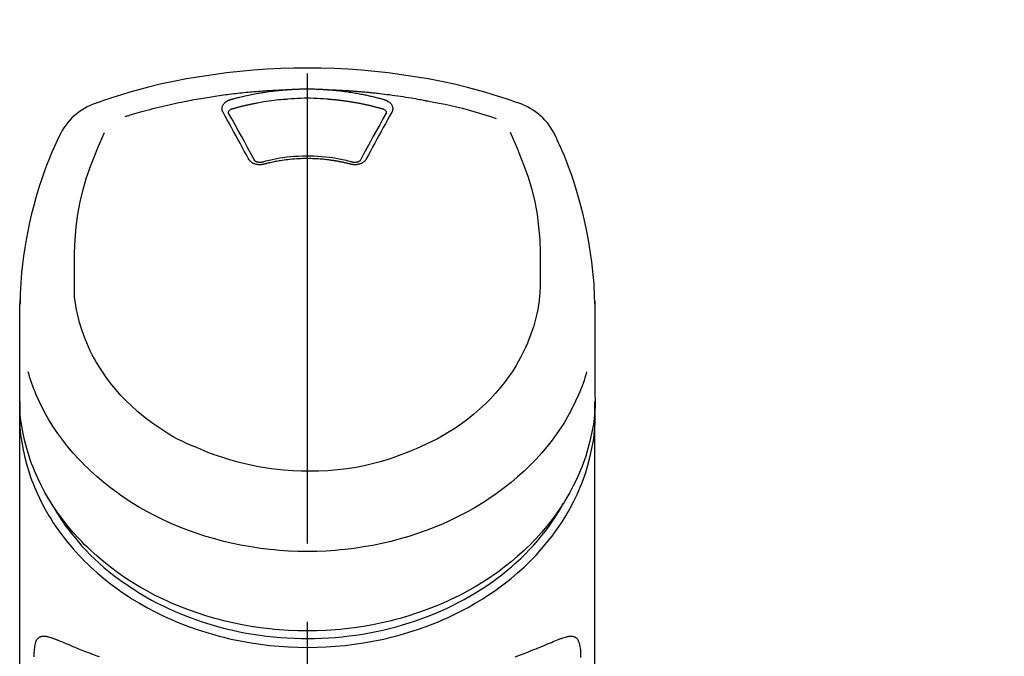
# Model space of a CAD drawing. Extents: x 0 to 26473, y -22053 to -13183.
# Drawn here: x 3203 to 3282, y -18812 to -18762 of the extents above; entities that cross this region are included whole.
import ezdxf

# ---------------------------------------------------------------- set-up
doc = ezdxf.new("R2010")
doc.units = 0
doc.header["$LTSCALE"] = 50
doc.header["$MEASUREMENT"] = 0
doc.linetypes.add('CENTER2', pattern=[1.125, 0.75, -0.125, 0.125, -0.125])
doc.layers.add('150-機器', color=8, linetype='CONTINUOUS')
doc.layers.add('161-番号', color=110, linetype='CONTINUOUS')
doc.styles.add('KH001', font='txt')
doc.dimstyles.new('KH1XX030', dxfattribs={"dimscale": 30, "dimtxt": 2, "dimasz": 0.6, "dimexe": 0.3, "dimexo": 1.2, "dimgap": 0.5, "dimtad": 3, "dimdec": 1, "dimdsep": 46, "dimlunit": 4, "dimtxsty": 'KH001', "dimblk": 'DOT', "dimcen": 1, "dimdle": 1, "dimclrd": 256, "dimclre": 256, "dimclrt": 256, "dimadec": 0, "dimazin": 0, "dimtfac": 1, "dimtdec": 1, "dimtix": 1, "dimtmove": 2, "dimatfit": 3, "dimldrblk": 'DOT', "dimfxl": 1, "dimfrac": 2, "dimtolj": 1, "dimtzin": 0, "dimarcsym": 0})

# ---------------------------------------------------------------- blocks, each defined once
blk = doc.blocks.new('F402_S')
at = {"layer": '150-機器', "color": 161, "linetype": 'CENTER2'}
blk.add_line((0, -72.081), (0, 259.906), dxfattribs=at)
at = {"layer": '150-機器', "color": 13, "linetype": 'Continuous'}
for points in [[(16.86, 244.316), (16.523, 244.431), (16.186, 244.545), (15.849, 244.658), (15.511, 244.769), (14.833, 244.983), (14.152, 245.187), (13.468, 245.38), (12.781, 245.562), (11.738, 245.815), (10.689, 246.041), (9.634, 246.242), (8.575, 246.423), (7.511, 246.584), (6.445, 246.724), (5.376, 246.843), (4.305, 246.941), (3.23, 247.017), (2.154, 247.071), (1.077, 247.103), (0, 247.114), (-1.077, 247.103), (-2.154, 247.071), (-3.23, 247.017), (-4.305, 246.941), (-5.376, 246.843), (-6.445, 246.724), (-7.511, 246.584), (-8.575, 246.423), (-9.634, 246.242), (-10.689, 246.04), (-11.738, 245.815), (-12.781, 245.562), (-13.468, 245.38), (-14.152, 245.187), (-14.833, 244.983), (-15.511, 244.769), (-15.849, 244.658), (-16.186, 244.545), (-16.523, 244.431), (-16.86, 244.316)], [(-14.531, 243.255), (-14.489, 243.268), (-14.447, 243.281), (-14.405, 243.294), (-14.363, 243.306), (-14.257, 243.338), (-14.151, 243.37), (-14.045, 243.402), (-13.939, 243.434), (-13.757, 243.487), (-13.575, 243.539), (-13.393, 243.59), (-13.211, 243.641), (-12.99, 243.701), (-12.769, 243.761), (-12.547, 243.819), (-12.325, 243.876), (-12.092, 243.935), (-11.859, 243.993), (-11.625, 244.05), (-11.391, 244.105), (-11.162, 244.158), (-10.933, 244.21), (-10.704, 244.261), (-10.475, 244.31), (-10.262, 244.356), (-10.049, 244.4), (-9.836, 244.443), (-9.623, 244.485), (-9.432, 244.522), (-9.241, 244.558), (-9.05, 244.594), (-8.859, 244.628), (-8.685, 244.659), (-8.511, 244.69), (-8.337, 244.719), (-8.163, 244.748), (-8, 244.775), (-7.838, 244.801), (-7.675, 244.827), (-7.512, 244.852), (-7.349, 244.876), (-7.186, 244.9), (-7.023, 244.924), (-6.86, 244.946), (-6.696, 244.969), (-6.533, 244.991), (-6.369, 245.012), (-6.206, 245.033), (-6.042, 245.053), (-5.878, 245.072), (-5.715, 245.092), (-5.551, 245.11), (-5.387, 245.128), (-5.223, 245.146), (-5.059, 245.163), (-4.895, 245.179), (-4.73, 245.195), (-4.566, 245.21), (-4.402, 245.225), (-4.237, 245.239), (-4.073, 245.253), (-3.909, 245.266), (-3.744, 245.279), (-3.579, 245.291), (-3.415, 245.302), (-3.25, 245.313), (-3.085, 245.323), (-2.921, 245.333), (-2.756, 245.343), (-2.591, 245.352), (-2.426, 245.361), (-2.262, 245.368), (-2.152, 245.372), (-2.042, 245.376), (-1.932, 245.38), (-1.822, 245.384), (-1.767, 245.386), (-1.712, 245.388), (-1.657, 245.39), (-1.602, 245.392)], [(-6.135, 244.596), (-6.12, 244.6), (-6.106, 244.604), (-6.092, 244.608), (-6.078, 244.612), (-6.044, 244.622), (-6.01, 244.632), (-5.976, 244.641), (-5.941, 244.651), (-5.881, 244.668), (-5.821, 244.684), (-5.761, 244.7), (-5.701, 244.716), (-5.623, 244.736), (-5.545, 244.757), (-5.467, 244.776), (-5.389, 244.796), (-5.28, 244.823), (-5.172, 244.849), (-5.063, 244.875), (-4.955, 244.9), (-4.829, 244.928), (-4.703, 244.956), (-4.577, 244.982), (-4.45, 245.008), (-4.325, 245.033), (-4.199, 245.057), (-4.073, 245.08), (-3.947, 245.103), (-3.84, 245.121), (-3.733, 245.139), (-3.626, 245.157), (-3.519, 245.174), (-3.424, 245.189), (-3.329, 245.203), (-3.233, 245.217), (-3.138, 245.231), (-3.043, 245.244), (-2.947, 245.257), (-2.851, 245.269), (-2.756, 245.281), (-2.66, 245.293), (-2.564, 245.304), (-2.468, 245.314), (-2.372, 245.325), (-2.276, 245.335), (-2.18, 245.345), (-2.084, 245.354), (-1.987, 245.362), (-1.923, 245.367), (-1.859, 245.372), (-1.795, 245.377), (-1.73, 245.382), (-1.698, 245.384), (-1.666, 245.387), (-1.634, 245.389), (-1.602, 245.392)], [(-1.602, 245.392), (-1.585, 245.393), (-1.569, 245.394), (-1.552, 245.395), (-1.535, 245.396), (-1.502, 245.399), (-1.469, 245.401), (-1.436, 245.404), (-1.403, 245.406), (-1.353, 245.409), (-1.303, 245.412), (-1.253, 245.415), (-1.203, 245.418), (-1.153, 245.421), (-1.103, 245.423), (-1.053, 245.426), (-1.003, 245.428), (-0.953, 245.431), (-0.903, 245.433), (-0.853, 245.435), (-0.803, 245.437), (-0.753, 245.438), (-0.703, 245.44), (-0.653, 245.442), (-0.603, 245.443), (-0.552, 245.444), (-0.502, 245.446), (-0.452, 245.447), (-0.402, 245.448), (-0.352, 245.449), (-0.301, 245.449), (-0.251, 245.45), (-0.201, 245.451), (-0.134, 245.451), (-0.067, 245.452), (0, 245.452), (0.067, 245.452), (0.151, 245.452), (0.235, 245.451), (0.318, 245.45), (0.402, 245.449), (0.502, 245.447), (0.603, 245.444), (0.703, 245.441), (0.803, 245.437), (0.903, 245.434), (1.003, 245.43), (1.103, 245.425), (1.203, 245.419), (1.27, 245.415), (1.336, 245.41), (1.403, 245.406), (1.469, 245.401), (1.502, 245.399), (1.536, 245.396), (1.569, 245.394), (1.602, 245.392)], [(1.602, 245.392), (1.617, 245.391), (1.632, 245.389), (1.647, 245.388), (1.662, 245.387), (1.698, 245.385), (1.734, 245.382), (1.77, 245.379), (1.806, 245.377), (1.869, 245.372), (1.932, 245.366), (1.995, 245.361), (2.058, 245.355), (2.139, 245.348), (2.22, 245.34), (2.302, 245.332), (2.383, 245.324), (2.495, 245.312), (2.607, 245.299), (2.719, 245.286), (2.83, 245.273), (2.959, 245.256), (3.088, 245.239), (3.216, 245.221), (3.344, 245.202), (3.471, 245.183), (3.598, 245.162), (3.725, 245.141), (3.851, 245.119), (3.958, 245.101), (4.064, 245.081), (4.17, 245.061), (4.277, 245.041), (4.371, 245.023), (4.465, 245.004), (4.559, 244.985), (4.653, 244.965), (4.746, 244.945), (4.84, 244.925), (4.933, 244.904), (5.027, 244.883), (5.12, 244.861), (5.213, 244.839), (5.306, 244.816), (5.398, 244.794), (5.491, 244.771), (5.584, 244.747), (5.676, 244.724), (5.768, 244.699), (5.829, 244.682), (5.89, 244.665), (5.951, 244.648), (6.012, 244.631), (6.043, 244.622), (6.074, 244.613), (6.104, 244.605), (6.135, 244.596)], [(1.602, 245.392), (1.63, 245.391), (1.658, 245.39), (1.686, 245.389), (1.714, 245.388), (1.77, 245.386), (1.826, 245.384), (1.882, 245.382), (1.938, 245.38), (2.022, 245.377), (2.106, 245.374), (2.19, 245.37), (2.274, 245.366), (2.357, 245.362), (2.441, 245.358), (2.525, 245.354), (2.609, 245.35), (2.693, 245.345), (2.777, 245.341), (2.861, 245.336), (2.945, 245.331), (3.029, 245.326), (3.112, 245.321), (3.196, 245.316), (3.28, 245.31), (3.364, 245.305), (3.448, 245.299), (3.531, 245.293), (3.615, 245.287), (3.699, 245.281), (3.783, 245.275), (3.866, 245.268), (3.95, 245.262), (4.034, 245.255), (4.118, 245.248), (4.201, 245.241), (4.285, 245.234), (4.369, 245.227), (4.452, 245.219), (4.536, 245.212), (4.62, 245.204), (4.703, 245.196), (4.787, 245.188), (4.87, 245.18), (4.954, 245.172), (5.037, 245.163), (5.121, 245.155), (5.204, 245.146), (5.288, 245.137), (5.407, 245.125), (5.526, 245.112), (5.646, 245.099), (5.765, 245.085), (5.959, 245.063), (6.154, 245.04), (6.348, 245.016), (6.543, 244.991), (6.764, 244.962), (6.986, 244.931), (7.208, 244.899), (7.429, 244.866), (7.642, 244.833), (7.855, 244.799), (8.067, 244.764), (8.28, 244.729), (8.445, 244.701), (8.61, 244.673), (8.775, 244.644), (8.94, 244.614), (9.05, 244.593), (9.159, 244.572), (9.269, 244.551), (9.379, 244.53), (9.433, 244.519), (9.488, 244.509), (9.543, 244.498), (9.598, 244.488)], [(-6.729, 243.581), (-6.732, 243.586), (-6.735, 243.592), (-6.738, 243.598), (-6.741, 243.604), (-6.747, 243.615), (-6.753, 243.627), (-6.759, 243.638), (-6.764, 243.65), (-6.772, 243.668), (-6.778, 243.686), (-6.783, 243.705), (-6.787, 243.723), (-6.792, 243.742), (-6.795, 243.761), (-6.799, 243.78), (-6.801, 243.799), (-6.804, 243.824), (-6.806, 243.85), (-6.807, 243.875), (-6.806, 243.901), (-6.805, 243.934), (-6.801, 243.966), (-6.796, 243.998), (-6.788, 244.03), (-6.777, 244.069), (-6.762, 244.107), (-6.745, 244.144), (-6.726, 244.179), (-6.703, 244.216), (-6.678, 244.251), (-6.651, 244.284), (-6.621, 244.316), (-6.594, 244.343), (-6.566, 244.368), (-6.537, 244.392), (-6.506, 244.415), (-6.481, 244.433), (-6.455, 244.451), (-6.428, 244.467), (-6.401, 244.483), (-6.38, 244.495), (-6.359, 244.507), (-6.338, 244.518), (-6.317, 244.528), (-6.295, 244.539), (-6.273, 244.549), (-6.251, 244.558), (-6.228, 244.567), (-6.213, 244.572), (-6.197, 244.577), (-6.181, 244.582), (-6.166, 244.587), (-6.158, 244.589), (-6.15, 244.591), (-6.142, 244.594), (-6.135, 244.596)], [(-5.95, 243.879), (-5.934, 243.883), (-5.917, 243.888), (-5.901, 243.893), (-5.885, 243.897), (-5.852, 243.906), (-5.82, 243.916), (-5.788, 243.925), (-5.755, 243.934), (-5.706, 243.947), (-5.658, 243.961), (-5.609, 243.974), (-5.56, 243.987), (-5.511, 244), (-5.462, 244.012), (-5.413, 244.025), (-5.364, 244.038), (-5.315, 244.05), (-5.266, 244.062), (-5.216, 244.075), (-5.167, 244.087), (-5.118, 244.099), (-5.069, 244.11), (-5.02, 244.122), (-4.97, 244.134), (-4.921, 244.145), (-4.872, 244.157), (-4.823, 244.168), (-4.773, 244.179), (-4.724, 244.19), (-4.674, 244.201), (-4.625, 244.212), (-4.575, 244.223), (-4.526, 244.233), (-4.476, 244.243), (-4.427, 244.254), (-4.377, 244.264), (-4.328, 244.274), (-4.278, 244.284), (-4.229, 244.294), (-4.179, 244.304), (-4.129, 244.313), (-4.08, 244.323), (-4.03, 244.332), (-3.98, 244.341), (-3.855, 244.365), (-3.73, 244.387), (-3.605, 244.41), (-3.48, 244.432), (-3.279, 244.465), (-3.077, 244.497), (-2.876, 244.526), (-2.673, 244.552), (-2.487, 244.573), (-2.3, 244.592), (-2.114, 244.609), (-1.927, 244.624), (-1.834, 244.631), (-1.741, 244.637), (-1.648, 244.644), (-1.555, 244.65), (-1.554, 244.65), (-1.553, 244.65), (-1.552, 244.65), (-1.551, 244.65)], [(-1.553, 244.65), (-1.296, 244.672), (-1.038, 244.692), (-0.78, 244.71), (-0.521, 244.723), (-0.261, 244.731), (0, 244.734), (0.261, 244.731), (0.522, 244.723), (0.78, 244.71), (1.038, 244.692), (1.296, 244.672), (1.554, 244.65)], [(1.554, 244.65), (1.571, 244.649), (1.589, 244.648), (1.607, 244.646), (1.625, 244.645), (1.66, 244.642), (1.696, 244.64), (1.732, 244.637), (1.767, 244.635), (1.821, 244.63), (1.874, 244.626), (1.928, 244.621), (1.981, 244.616), (2.034, 244.611), (2.087, 244.606), (2.141, 244.601), (2.194, 244.596), (2.247, 244.59), (2.301, 244.585), (2.354, 244.579), (2.407, 244.573), (2.46, 244.567), (2.513, 244.561), (2.566, 244.555), (2.62, 244.549), (2.673, 244.542), (2.726, 244.536), (2.779, 244.529), (2.832, 244.522), (2.885, 244.515), (2.938, 244.508), (2.991, 244.501), (3.044, 244.494), (3.096, 244.486), (3.149, 244.479), (3.202, 244.471), (3.255, 244.463), (3.308, 244.455), (3.36, 244.447), (3.413, 244.439), (3.466, 244.43), (3.518, 244.422), (3.571, 244.413), (3.624, 244.404), (3.676, 244.396), (3.729, 244.386), (3.781, 244.377), (3.834, 244.368), (3.886, 244.359), (3.938, 244.349), (3.991, 244.339), (4.043, 244.33), (4.095, 244.32), (4.148, 244.31), (4.2, 244.3), (4.252, 244.289), (4.304, 244.279), (4.356, 244.268), (4.408, 244.258), (4.46, 244.247), (4.512, 244.236), (4.564, 244.225), (4.616, 244.214), (4.668, 244.202), (4.72, 244.191), (4.772, 244.179), (4.823, 244.168), (4.875, 244.156), (4.927, 244.144), (4.978, 244.132), (5.03, 244.12), (5.081, 244.108), (5.133, 244.095), (5.184, 244.083), (5.236, 244.07), (5.287, 244.057), (5.338, 244.044), (5.39, 244.031), (5.441, 244.018), (5.492, 244.005), (5.543, 243.991), (5.594, 243.978), (5.645, 243.964), (5.696, 243.95), (5.747, 243.936), (5.781, 243.927), (5.815, 243.917), (5.848, 243.908), (5.882, 243.898), (5.899, 243.893), (5.916, 243.888), (5.933, 243.884), (5.95, 243.879)], [(6.135, 244.596), (6.14, 244.595), (6.145, 244.593), (6.15, 244.592), (6.155, 244.59), (6.166, 244.587), (6.176, 244.584), (6.186, 244.581), (6.197, 244.577), (6.212, 244.572), (6.227, 244.566), (6.242, 244.56), (6.257, 244.554), (6.275, 244.547), (6.292, 244.539), (6.309, 244.532), (6.326, 244.524), (6.345, 244.514), (6.364, 244.504), (6.383, 244.494), (6.401, 244.483), (6.428, 244.467), (6.455, 244.451), (6.481, 244.433), (6.506, 244.415), (6.537, 244.392), (6.566, 244.368), (6.594, 244.343), (6.621, 244.316), (6.651, 244.284), (6.678, 244.251), (6.703, 244.216), (6.726, 244.18), (6.745, 244.144), (6.762, 244.107), (6.777, 244.069), (6.788, 244.03), (6.796, 243.998), (6.801, 243.966), (6.805, 243.934), (6.807, 243.901), (6.807, 243.875), (6.806, 243.85), (6.804, 243.824), (6.801, 243.799), (6.799, 243.78), (6.795, 243.761), (6.792, 243.742), (6.787, 243.723), (6.783, 243.705), (6.778, 243.686), (6.772, 243.668), (6.765, 243.65), (6.759, 243.638), (6.753, 243.627), (6.747, 243.615), (6.741, 243.604), (6.738, 243.598), (6.735, 243.592), (6.732, 243.586), (6.729, 243.581)], [(9.598, 244.488), (10.061, 244.402), (10.524, 244.314), (10.987, 244.223), (11.448, 244.125), (11.907, 244.02), (12.365, 243.907), (12.82, 243.787), (13.273, 243.658), (13.721, 243.523), (14.168, 243.382), (14.613, 243.238), (15.058, 243.091)], [(-4.695, 239.863), (-4.864, 240.178), (-5.034, 240.493), (-5.204, 240.808), (-5.374, 241.123), (-5.543, 241.433), (-5.712, 241.743), (-5.882, 242.053), (-6.053, 242.362), (-6.221, 242.667), (-6.39, 242.972), (-6.56, 243.276), (-6.729, 243.581)], [(-6.284, 243.538), (-6.284, 243.539), (-6.284, 243.54), (-6.284, 243.541), (-6.284, 243.542), (-6.284, 243.553), (-6.284, 243.564), (-6.284, 243.575), (-6.284, 243.587), (-6.281, 243.611), (-6.275, 243.635), (-6.267, 243.658), (-6.256, 243.681), (-6.233, 243.717), (-6.204, 243.75), (-6.172, 243.779), (-6.136, 243.804), (-6.107, 243.821), (-6.077, 243.836), (-6.046, 243.849), (-6.014, 243.86), (-5.998, 243.865), (-5.982, 243.87), (-5.966, 243.875), (-5.95, 243.879)], [(-6.278, 243.505), (-6.28, 243.514), (-6.281, 243.523), (-6.283, 243.531), (-6.284, 243.54)], [(-4.228, 239.761), (-4.484, 240.239), (-4.741, 240.717), (-4.998, 241.194), (-5.257, 241.67), (-5.512, 242.133), (-5.768, 242.594), (-6.025, 243.056), (-6.283, 243.516)], [(6.283, 243.516), (6.025, 243.056), (5.768, 242.594), (5.512, 242.133), (5.257, 241.67), (4.998, 241.194), (4.741, 240.717), (4.484, 240.239), (4.228, 239.761)], [(6.729, 243.581), (6.56, 243.276), (6.39, 242.972), (6.221, 242.667), (6.053, 242.362), (5.882, 242.053), (5.712, 241.743), (5.543, 241.433), (5.374, 241.123), (5.204, 240.808), (5.034, 240.493), (4.864, 240.178), (4.695, 239.863)], [(5.95, 243.879), (5.966, 243.875), (5.982, 243.87), (5.998, 243.865), (6.014, 243.86), (6.046, 243.849), (6.077, 243.836), (6.107, 243.821), (6.136, 243.804), (6.172, 243.779), (6.204, 243.75), (6.233, 243.717), (6.256, 243.681), (6.266, 243.658), (6.275, 243.635), (6.281, 243.611), (6.284, 243.587), (6.284, 243.575), (6.284, 243.564), (6.284, 243.553), (6.284, 243.542), (6.284, 243.541), (6.284, 243.54), (6.284, 243.539), (6.284, 243.538)], [(6.284, 243.54), (6.283, 243.531), (6.281, 243.522), (6.28, 243.514), (6.278, 243.505)], [(-18.571, 230.205), (-18.578, 230.754), (-18.582, 231.304), (-18.581, 231.854), (-18.573, 232.404), (-18.532, 233.42), (-18.45, 234.434), (-18.322, 235.442), (-18.139, 236.441), (-17.899, 237.419), (-17.609, 238.383), (-17.276, 239.336), (-16.91, 240.276), (-16.734, 240.703), (-16.554, 241.129), (-16.371, 241.553), (-16.187, 241.977)], [(16.179, 241.997), (16.364, 241.571), (16.547, 241.146), (16.729, 240.718), (16.906, 240.289), (17.273, 239.348), (17.606, 238.394), (17.898, 237.428), (18.138, 236.448), (18.321, 235.448), (18.45, 234.438), (18.532, 233.422), (18.573, 232.404), (18.581, 231.854), (18.582, 231.304), (18.578, 230.754), (18.571, 230.205)], [(-19.735, 241.808), (-19.847, 241.572), (-19.958, 241.336), (-20.068, 241.099), (-20.177, 240.861), (-20.381, 240.398), (-20.578, 239.931), (-20.766, 239.461), (-20.946, 238.987), (-21.194, 238.287), (-21.422, 237.58), (-21.634, 236.867), (-21.83, 236.15), (-22.001, 235.47), (-22.158, 234.788), (-22.303, 234.103), (-22.434, 233.415), (-22.546, 232.766), (-22.646, 232.115), (-22.731, 231.462), (-22.8, 230.808), (-22.836, 230.38), (-22.865, 229.952), (-22.888, 229.523), (-22.905, 229.095), (-22.912, 228.887), (-22.918, 228.68), (-22.923, 228.472), (-22.927, 228.265)], [(22.928, 228.266), (22.924, 228.417), (22.92, 228.568), (22.916, 228.719), (22.912, 228.87), (22.9, 229.19), (22.885, 229.511), (22.867, 229.831), (22.845, 230.152), (22.803, 230.652), (22.751, 231.152), (22.69, 231.651), (22.622, 232.149), (22.54, 232.699), (22.449, 233.248), (22.35, 233.796), (22.242, 234.342), (22.112, 234.939), (21.973, 235.533), (21.822, 236.125), (21.663, 236.715), (21.478, 237.354), (21.281, 237.989), (21.07, 238.619), (20.843, 239.244), (20.678, 239.673), (20.505, 240.098), (20.326, 240.521), (20.139, 240.941), (20.04, 241.158), (19.939, 241.375), (19.837, 241.592), (19.735, 241.808)], [(-3.464, 239.44), (-3.471, 239.438), (-3.479, 239.437), (-3.486, 239.435), (-3.493, 239.433), (-3.508, 239.43), (-3.523, 239.426), (-3.537, 239.422), (-3.552, 239.419), (-3.582, 239.413), (-3.613, 239.409), (-3.643, 239.405), (-3.674, 239.402), (-3.713, 239.399), (-3.752, 239.396), (-3.791, 239.395), (-3.83, 239.396), (-3.877, 239.398), (-3.923, 239.402), (-3.97, 239.407), (-4.016, 239.415), (-4.061, 239.423), (-4.106, 239.434), (-4.15, 239.446), (-4.194, 239.46), (-4.236, 239.475), (-4.277, 239.492), (-4.317, 239.511), (-4.356, 239.532), (-4.393, 239.553), (-4.429, 239.575), (-4.464, 239.599), (-4.497, 239.625), (-4.523, 239.647), (-4.547, 239.67), (-4.571, 239.694), (-4.594, 239.718), (-4.611, 239.738), (-4.628, 239.757), (-4.643, 239.778), (-4.658, 239.799), (-4.664, 239.81), (-4.67, 239.82), (-4.676, 239.831), (-4.683, 239.842), (-4.686, 239.847), (-4.689, 239.853), (-4.692, 239.858), (-4.695, 239.863)], [(-3.579, 239.608), (-3.589, 239.605), (-3.598, 239.603), (-3.608, 239.6), (-3.617, 239.598), (-3.636, 239.594), (-3.654, 239.59), (-3.673, 239.587), (-3.692, 239.584), (-3.721, 239.581), (-3.749, 239.579), (-3.778, 239.579), (-3.807, 239.58), (-3.834, 239.581), (-3.861, 239.583), (-3.889, 239.587), (-3.916, 239.591), (-3.949, 239.597), (-3.982, 239.604), (-4.014, 239.614), (-4.046, 239.624), (-4.081, 239.639), (-4.114, 239.655), (-4.145, 239.675), (-4.175, 239.697), (-4.191, 239.711), (-4.205, 239.727), (-4.219, 239.743), (-4.23, 239.761), (-4.235, 239.769), (-4.24, 239.778), (-4.244, 239.786), (-4.248, 239.795)], [(3.621, 239.597), (3.569, 239.611), (3.516, 239.625), (3.464, 239.639), (3.411, 239.653), (3.26, 239.692), (3.108, 239.73), (2.955, 239.766), (2.802, 239.8), (2.547, 239.852), (2.29, 239.899), (2.032, 239.94), (1.773, 239.976), (1.465, 240.011), (1.155, 240.04), (0.845, 240.062), (0.535, 240.076), (0.224, 240.084), (-0.088, 240.086), (-0.399, 240.08), (-0.71, 240.069), (-1.02, 240.05), (-1.33, 240.025), (-1.639, 239.993), (-1.947, 239.953), (-2.191, 239.916), (-2.433, 239.874), (-2.675, 239.827), (-2.916, 239.775), (-3.054, 239.742), (-3.192, 239.709), (-3.33, 239.674), (-3.467, 239.638), (-3.506, 239.628), (-3.544, 239.617), (-3.583, 239.607), (-3.621, 239.597)], [(3.464, 239.44), (3.45, 239.444), (3.436, 239.447), (3.422, 239.451), (3.408, 239.455), (3.38, 239.462), (3.352, 239.469), (3.324, 239.476), (3.296, 239.484), (3.254, 239.494), (3.212, 239.504), (3.17, 239.514), (3.128, 239.524), (3.085, 239.534), (3.043, 239.544), (3.001, 239.554), (2.958, 239.563), (2.916, 239.573), (2.874, 239.582), (2.831, 239.591), (2.788, 239.6), (2.746, 239.609), (2.703, 239.617), (2.661, 239.626), (2.618, 239.634), (2.575, 239.642), (2.532, 239.651), (2.489, 239.659), (2.446, 239.666), (2.404, 239.674), (2.361, 239.682), (2.318, 239.689), (2.275, 239.696), (2.231, 239.704), (2.188, 239.711), (2.145, 239.717), (2.102, 239.724), (2.059, 239.731), (2.016, 239.737), (1.972, 239.744), (1.929, 239.75), (1.876, 239.757), (1.823, 239.765), (1.77, 239.772), (1.716, 239.779), (1.629, 239.79), (1.542, 239.8), (1.455, 239.81), (1.368, 239.82), (1.25, 239.832), (1.133, 239.842), (1.015, 239.852), (0.897, 239.86), (0.775, 239.867), (0.653, 239.873), (0.531, 239.878), (0.408, 239.882), (0.262, 239.886), (0.115, 239.888), (-0.032, 239.889), (-0.179, 239.889), (-0.355, 239.887), (-0.53, 239.883), (-0.706, 239.877), (-0.881, 239.867), (-1.053, 239.854), (-1.224, 239.839), (-1.395, 239.821), (-1.565, 239.801), (-1.71, 239.782), (-1.855, 239.763), (-2, 239.742), (-2.144, 239.72), (-2.249, 239.703), (-2.354, 239.685), (-2.459, 239.667), (-2.563, 239.647), (-2.666, 239.627), (-2.769, 239.606), (-2.872, 239.583), (-2.975, 239.561), (-3.045, 239.545), (-3.115, 239.528), (-3.186, 239.512), (-3.256, 239.494), (-3.293, 239.484), (-3.331, 239.475), (-3.369, 239.465), (-3.406, 239.455), (-3.421, 239.451), (-3.435, 239.448), (-3.45, 239.444), (-3.464, 239.44)], [(4.695, 239.863), (4.692, 239.858), (4.689, 239.853), (4.686, 239.847), (4.683, 239.842), (4.676, 239.831), (4.67, 239.82), (4.664, 239.81), (4.658, 239.799), (4.643, 239.778), (4.628, 239.757), (4.611, 239.738), (4.594, 239.718), (4.571, 239.694), (4.547, 239.67), (4.523, 239.647), (4.497, 239.625), (4.464, 239.599), (4.429, 239.575), (4.393, 239.553), (4.356, 239.532), (4.317, 239.511), (4.277, 239.492), (4.236, 239.475), (4.194, 239.46), (4.15, 239.446), (4.106, 239.434), (4.061, 239.423), (4.016, 239.415), (3.97, 239.407), (3.923, 239.402), (3.877, 239.398), (3.83, 239.396), (3.791, 239.395), (3.752, 239.397), (3.713, 239.399), (3.674, 239.402), (3.643, 239.405), (3.613, 239.409), (3.582, 239.413), (3.552, 239.419), (3.537, 239.422), (3.523, 239.426), (3.508, 239.43), (3.493, 239.433), (3.486, 239.435), (3.479, 239.437), (3.471, 239.438), (3.464, 239.44)], [(4.248, 239.795), (4.244, 239.786), (4.24, 239.778), (4.235, 239.769), (4.23, 239.761), (4.219, 239.743), (4.205, 239.727), (4.191, 239.711), (4.175, 239.697), (4.145, 239.675), (4.114, 239.655), (4.081, 239.638), (4.046, 239.624), (4.014, 239.613), (3.982, 239.604), (3.949, 239.597), (3.916, 239.591), (3.889, 239.587), (3.861, 239.583), (3.834, 239.581), (3.807, 239.579), (3.778, 239.579), (3.749, 239.579), (3.721, 239.581), (3.692, 239.584), (3.673, 239.587), (3.654, 239.59), (3.636, 239.594), (3.617, 239.598), (3.608, 239.6), (3.598, 239.603), (3.589, 239.605), (3.579, 239.608)], [(-8.904, 216.854), (-9.272, 217.008), (-9.638, 217.165), (-10.001, 217.329), (-10.358, 217.505), (-10.703, 217.692), (-11.042, 217.891), (-11.376, 218.1), (-11.705, 218.316), (-12.33, 218.751), (-12.937, 219.21), (-13.524, 219.693), (-14.09, 220.202), (-14.359, 220.461), (-14.621, 220.726), (-14.877, 220.998), (-15.127, 221.276), (-15.591, 221.829), (-16.028, 222.403), (-16.437, 222.997), (-16.818, 223.611), (-16.994, 223.92), (-17.161, 224.232), (-17.321, 224.55), (-17.472, 224.871), (-17.74, 225.509), (-17.975, 226.158), (-18.177, 226.819), (-18.348, 227.49), (-18.422, 227.827), (-18.486, 228.165), (-18.537, 228.506), (-18.571, 228.847), (-18.588, 229.185), (-18.59, 229.524), (-18.583, 229.864), (-18.571, 230.205)], [(18.571, 230.205), (18.572, 230.098), (18.572, 229.991), (18.572, 229.884), (18.571, 229.777), (18.566, 229.562), (18.557, 229.348), (18.544, 229.134), (18.527, 228.92), (18.489, 228.563), (18.439, 228.207), (18.378, 227.853), (18.306, 227.502), (18.231, 227.184), (18.147, 226.869), (18.055, 226.556), (17.955, 226.245), (17.829, 225.882), (17.694, 225.523), (17.55, 225.168), (17.396, 224.816), (17.224, 224.445), (17.042, 224.08), (16.849, 223.72), (16.645, 223.366), (16.357, 222.908), (16.051, 222.462), (15.728, 222.028), (15.39, 221.605), (15.008, 221.16), (14.61, 220.73), (14.198, 220.315), (13.77, 219.914), (13.292, 219.498), (12.798, 219.101), (12.291, 218.723), (11.768, 218.364), (11.31, 218.073), (10.843, 217.797), (10.368, 217.535), (9.885, 217.288), (9.488, 217.097), (9.087, 216.915), (8.683, 216.74), (8.276, 216.571), (7.822, 216.389), (7.365, 216.214), (6.905, 216.047), (6.441, 215.891), (5.812, 215.698), (5.177, 215.526), (4.537, 215.375), (3.891, 215.248), (3.143, 215.13), (2.391, 215.042), (1.637, 214.982), (0.879, 214.947), (0.191, 214.936), (-0.497, 214.944), (-1.185, 214.973), (-1.871, 215.024), (-2.383, 215.076), (-2.893, 215.139), (-3.402, 215.216), (-3.908, 215.305), (-4.261, 215.376), (-4.613, 215.452), (-4.963, 215.534), (-5.312, 215.62), (-5.509, 215.671), (-5.705, 215.723), (-5.9, 215.777), (-6.096, 215.832), (-6.258, 215.879), (-6.419, 215.927), (-6.58, 215.975), (-6.741, 216.026), (-6.913, 216.081), (-7.085, 216.138), (-7.256, 216.197), (-7.427, 216.257), (-7.616, 216.324), (-7.804, 216.392), (-7.99, 216.464), (-8.176, 216.538), (-8.298, 216.59), (-8.419, 216.643), (-8.54, 216.696), (-8.661, 216.749), (-8.722, 216.775), (-8.782, 216.802), (-8.843, 216.828), (-8.904, 216.854)], [(-22.939, 227.366), (-22.939, 227.416), (-22.939, 227.465), (-22.938, 227.514), (-22.938, 227.563), (-22.938, 227.661), (-22.938, 227.76), (-22.937, 227.858), (-22.936, 227.956), (-22.934, 228.062), (-22.931, 228.167), (-22.928, 228.272), (-22.925, 228.378), (-22.923, 228.434), (-22.92, 228.49), (-22.918, 228.546), (-22.916, 228.603), (-22.916, 228.61), (-22.916, 228.617), (-22.915, 228.624), (-22.915, 228.632)], [(22.918, 228.574), (22.918, 228.557), (22.919, 228.541), (22.919, 228.525), (22.92, 228.508), (22.924, 228.408), (22.927, 228.307), (22.93, 228.207), (22.933, 228.106), (22.934, 228.006), (22.935, 227.905), (22.936, 227.804), (22.936, 227.703), (22.937, 227.619), (22.937, 227.535), (22.938, 227.451), (22.939, 227.366)], [(-22.939, 221.029), (-22.939, 221.557), (-22.939, 222.085), (-22.939, 222.613), (-22.939, 223.141), (-22.939, 223.669), (-22.939, 224.198), (-22.939, 224.726), (-22.939, 225.254), (-22.939, 225.782), (-22.939, 226.31), (-22.939, 226.838), (-22.939, 227.366)], [(22.939, 227.366), (22.939, 226.838), (22.939, 226.31), (22.939, 225.782), (22.939, 225.254), (22.939, 224.726), (22.939, 224.198), (22.939, 223.669), (22.939, 223.141), (22.939, 222.613), (22.939, 222.085), (22.939, 221.557), (22.939, 221.029)], [(22.27, 222.862), (22.206, 222.632), (22.139, 222.402), (22.069, 222.173), (21.994, 221.946), (21.911, 221.719), (21.823, 221.493), (21.73, 221.27), (21.634, 221.047), (21.402, 220.534), (21.157, 220.027), (20.897, 219.528), (20.618, 219.039), (20.449, 218.761), (20.274, 218.487), (20.093, 218.217), (19.907, 217.949), (19.516, 217.417), (19.108, 216.899), (18.682, 216.394), (18.239, 215.904), (18.006, 215.659), (17.769, 215.418), (17.528, 215.182), (17.282, 214.949), (16.772, 214.489), (16.248, 214.046), (15.71, 213.619), (15.159, 213.21), (14.872, 213.007), (14.582, 212.808), (14.289, 212.615), (13.993, 212.426), (13.384, 212.057), (12.764, 211.706), (12.135, 211.373), (11.496, 211.059), (11.167, 210.906), (10.835, 210.758), (10.501, 210.615), (10.166, 210.477), (9.482, 210.213), (8.791, 209.968), (8.094, 209.742), (7.391, 209.535), (7.032, 209.438), (6.672, 209.346), (6.311, 209.259), (5.948, 209.177), (5.216, 209.027), (4.482, 208.898), (3.744, 208.787), (3.003, 208.697), (2.628, 208.659), (2.253, 208.626), (1.877, 208.598), (1.501, 208.576), (0.751, 208.546), (0, 208.536), (-0.751, 208.546), (-1.501, 208.576), (-1.877, 208.598), (-2.253, 208.626), (-2.628, 208.659), (-3.003, 208.697), (-3.744, 208.787), (-4.482, 208.898), (-5.216, 209.027), (-5.948, 209.177), (-6.311, 209.259), (-6.672, 209.346), (-7.032, 209.438), (-7.391, 209.535), (-8.094, 209.742), (-8.791, 209.968), (-9.482, 210.213), (-10.166, 210.477), (-10.501, 210.615), (-10.835, 210.758), (-11.167, 210.906), (-11.496, 211.059), (-12.135, 211.373), (-12.764, 211.706), (-13.384, 212.057), (-13.993, 212.426), (-14.289, 212.615), (-14.582, 212.808), (-14.872, 213.007), (-15.159, 213.21), (-15.71, 213.619), (-16.248, 214.046), (-16.772, 214.489), (-17.282, 214.949), (-17.528, 215.182), (-17.769, 215.418), (-18.006, 215.659), (-18.239, 215.904), (-18.682, 216.394), (-19.108, 216.899), (-19.516, 217.417), (-19.907, 217.949), (-20.093, 218.217), (-20.274, 218.487), (-20.449, 218.761), (-20.618, 219.039), (-20.897, 219.528), (-21.157, 220.027), (-21.402, 220.534), (-21.634, 221.047), (-21.73, 221.27), (-21.823, 221.493), (-21.911, 221.719), (-21.994, 221.946), (-22.069, 222.173), (-22.139, 222.402), (-22.206, 222.632), (-22.27, 222.862)], [(22.939, 221.029), (22.947, 220.721), (22.952, 220.413), (22.95, 220.106), (22.939, 219.799), (22.916, 219.491), (22.883, 219.183), (22.84, 218.876), (22.791, 218.569), (22.678, 217.958), (22.543, 217.352), (22.386, 216.751), (22.205, 216.157), (22.105, 215.858), (21.998, 215.561), (21.886, 215.267), (21.768, 214.974), (21.512, 214.391), (21.235, 213.817), (20.937, 213.254), (20.618, 212.702), (20.448, 212.424), (20.273, 212.15), (20.093, 211.879), (19.907, 211.612), (19.517, 211.079), (19.108, 210.561), (18.682, 210.057), (18.239, 209.567), (18.006, 209.322), (17.769, 209.081), (17.528, 208.844), (17.282, 208.612), (16.772, 208.152), (16.248, 207.708), (15.71, 207.282), (15.159, 206.872), (14.872, 206.669), (14.582, 206.471), (14.289, 206.277), (13.993, 206.088), (13.384, 205.719), (12.764, 205.368), (12.135, 205.036), (11.496, 204.722), (11.167, 204.569), (10.835, 204.421), (10.501, 204.277), (10.166, 204.139), (9.482, 203.875), (8.791, 203.63), (8.094, 203.404), (7.391, 203.198), (7.032, 203.101), (6.672, 203.008), (6.311, 202.921), (5.948, 202.839), (5.216, 202.69), (4.482, 202.56), (3.744, 202.45), (3.003, 202.359), (2.628, 202.321), (2.253, 202.288), (1.877, 202.261), (1.501, 202.238), (0.751, 202.209), (0, 202.199), (-0.751, 202.209), (-1.501, 202.238), (-1.877, 202.261), (-2.253, 202.288), (-2.628, 202.321), (-3.003, 202.359), (-3.744, 202.45), (-4.482, 202.56), (-5.216, 202.69), (-5.948, 202.839), (-6.311, 202.921), (-6.672, 203.008), (-7.032, 203.101), (-7.391, 203.198), (-8.094, 203.404), (-8.791, 203.63), (-9.482, 203.875), (-10.166, 204.139), (-10.501, 204.277), (-10.835, 204.421), (-11.167, 204.569), (-11.496, 204.722), (-12.135, 205.036), (-12.764, 205.368), (-13.384, 205.719), (-13.993, 206.088), (-14.289, 206.277), (-14.582, 206.471), (-14.872, 206.669), (-15.159, 206.872), (-15.71, 207.282), (-16.248, 207.708), (-16.772, 208.152), (-17.282, 208.612), (-17.528, 208.844), (-17.769, 209.081), (-18.006, 209.322), (-18.239, 209.567), (-18.682, 210.057), (-19.108, 210.561), (-19.517, 211.079), (-19.907, 211.612), (-20.093, 211.879), (-20.273, 212.15), (-20.448, 212.424), (-20.618, 212.702), (-20.937, 213.254), (-21.235, 213.817), (-21.512, 214.391), (-21.768, 214.974), (-21.886, 215.267), (-21.998, 215.561), (-22.105, 215.858), (-22.205, 216.157), (-22.386, 216.751), (-22.543, 217.352), (-22.678, 217.958), (-22.791, 218.569), (-22.84, 218.876), (-22.883, 219.183), (-22.916, 219.491), (-22.939, 219.799), (-22.95, 220.106), (-22.952, 220.413), (-22.947, 220.721), (-22.939, 221.029)], [(-22.93, 220.505), (-22.931, 220.439), (-22.933, 220.373), (-22.935, 220.307), (-22.936, 220.241), (-22.937, 220.175), (-22.938, 220.109), (-22.939, 220.043), (-22.939, 219.977), (-22.939, 219.911), (-22.939, 219.845), (-22.939, 219.779), (-22.939, 219.713)], [(22.939, 219.713), (22.939, 219.779), (22.939, 219.845), (22.939, 219.911), (22.939, 219.977), (22.939, 220.043), (22.938, 220.109), (22.937, 220.175), (22.936, 220.241), (22.935, 220.307), (22.933, 220.373), (22.931, 220.439), (22.93, 220.505)], [(-22.939, 219.713), (-22.947, 219.405), (-22.952, 219.098), (-22.95, 218.79), (-22.939, 218.483), (-22.916, 218.175), (-22.883, 217.867), (-22.84, 217.56), (-22.791, 217.253), (-22.678, 216.642), (-22.543, 216.036), (-22.386, 215.435), (-22.205, 214.841), (-22.105, 214.542), (-21.998, 214.245), (-21.886, 213.951), (-21.768, 213.659), (-21.512, 213.075), (-21.235, 212.501), (-20.937, 211.938), (-20.618, 211.386), (-20.448, 211.109), (-20.273, 210.834), (-20.093, 210.564), (-19.907, 210.296), (-19.517, 209.764), (-19.108, 209.245), (-18.682, 208.741), (-18.239, 208.251), (-18.006, 208.006), (-17.769, 207.765), (-17.528, 207.528), (-17.282, 207.296), (-16.772, 206.836), (-16.248, 206.393), (-15.71, 205.966), (-15.159, 205.557), (-14.872, 205.354), (-14.582, 205.155), (-14.289, 204.962), (-13.993, 204.773), (-13.384, 204.404), (-12.764, 204.053), (-12.135, 203.72), (-11.496, 203.406), (-11.167, 203.253), (-10.835, 203.105), (-10.501, 202.962), (-10.166, 202.823), (-9.482, 202.559), (-8.791, 202.314), (-8.094, 202.089), (-7.391, 201.882), (-7.032, 201.785), (-6.672, 201.693), (-6.311, 201.605), (-5.948, 201.523), (-5.216, 201.374), (-4.482, 201.244), (-3.744, 201.134), (-3.003, 201.044), (-2.628, 201.005), (-2.253, 200.973), (-1.877, 200.945), (-1.501, 200.922), (-0.751, 200.893), (0, 200.883), (0.751, 200.893), (1.501, 200.922), (1.877, 200.945), (2.253, 200.973), (2.628, 201.005), (3.003, 201.044), (3.744, 201.134), (4.482, 201.244), (5.216, 201.374), (5.948, 201.523), (6.311, 201.605), (6.672, 201.693), (7.032, 201.785), (7.391, 201.882), (8.094, 202.089), (8.791, 202.314), (9.482, 202.559), (10.165, 202.823), (10.501, 202.962), (10.835, 203.105), (11.167, 203.253), (11.496, 203.406), (12.135, 203.72), (12.764, 204.053), (13.384, 204.403), (13.993, 204.773), (14.289, 204.962), (14.582, 205.155), (14.872, 205.353), (15.159, 205.556), (15.71, 205.966), (16.248, 206.393), (16.772, 206.836), (17.282, 207.296), (17.528, 207.528), (17.769, 207.765), (18.006, 208.006), (18.239, 208.251), (18.682, 208.741), (19.108, 209.245), (19.517, 209.764), (19.907, 210.296), (20.093, 210.564), (20.273, 210.834), (20.448, 211.109), (20.618, 211.386), (20.937, 211.938), (21.235, 212.501), (21.512, 213.075), (21.768, 213.658), (21.886, 213.951), (21.998, 214.245), (22.105, 214.542), (22.205, 214.841), (22.386, 215.435), (22.543, 216.036), (22.678, 216.642), (22.791, 217.253), (22.84, 217.56), (22.883, 217.867), (22.916, 218.175), (22.939, 218.483), (22.95, 218.79), (22.952, 219.098), (22.947, 219.405), (22.939, 219.713)], [(-22.939, 168.228), (-22.939, 172.518), (-22.939, 176.809), (-22.939, 181.099), (-22.939, 185.39), (-22.939, 189.68), (-22.939, 193.971), (-22.939, 198.261), (-22.939, 202.551), (-22.939, 206.842), (-22.939, 211.132), (-22.939, 215.423), (-22.939, 219.713)], [(22.939, 168.228), (22.939, 172.518), (22.939, 176.809), (22.939, 181.099), (22.939, 185.39), (22.939, 189.68), (22.939, 193.97), (22.939, 198.261), (22.939, 202.551), (22.939, 206.842), (22.939, 211.132), (22.939, 215.423), (22.939, 219.713)], [(-20.232, 212.048), (-20.178, 211.953), (-20.124, 211.859), (-20.068, 211.765), (-20.012, 211.672), (-19.952, 211.579), (-19.891, 211.487), (-19.83, 211.395), (-19.769, 211.303), (-19.64, 211.102), (-19.512, 210.9), (-19.382, 210.7), (-19.246, 210.505), (-19.097, 210.312), (-18.942, 210.124), (-18.784, 209.938), (-18.627, 209.751), (-18.473, 209.562), (-18.32, 209.373), (-18.167, 209.185), (-18.01, 208.999), (-17.677, 208.631), (-17.33, 208.278), (-16.97, 207.935), (-16.604, 207.6), (-16.226, 207.266), (-15.842, 206.941), (-15.448, 206.627), (-15.043, 206.328), (-14.832, 206.183), (-14.618, 206.04), (-14.403, 205.899), (-14.189, 205.757), (-13.976, 205.614), (-13.764, 205.47), (-13.551, 205.327), (-13.337, 205.188), (-12.89, 204.917), (-12.435, 204.663), (-11.971, 204.421), (-11.503, 204.19), (-11.022, 203.963), (-10.538, 203.746), (-10.049, 203.539), (-9.556, 203.343), (-9.053, 203.155), (-8.546, 202.978), (-8.036, 202.812), (-7.522, 202.657), (-6.998, 202.51), (-6.472, 202.375), (-5.943, 202.25), (-5.411, 202.137), (-4.874, 202.033), (-4.335, 201.941), (-3.794, 201.859), (-3.252, 201.789), (-2.705, 201.729), (-2.157, 201.68), (-1.608, 201.642), (-1.058, 201.615), (-0.508, 201.6), (0.042, 201.595), (0.592, 201.601), (1.142, 201.619), (1.692, 201.647), (2.24, 201.687), (2.788, 201.737), (3.335, 201.799), (3.877, 201.871), (4.417, 201.954), (4.956, 202.049), (5.493, 202.154), (6.024, 202.269), (6.552, 202.395), (7.078, 202.532), (7.601, 202.68), (8.114, 202.837), (8.624, 203.005), (9.13, 203.183), (9.633, 203.372), (10.125, 203.57), (10.613, 203.778), (11.097, 203.996), (11.575, 204.225), (12.041, 204.461), (12.501, 204.706), (12.955, 204.962), (13.404, 205.228), (13.839, 205.5), (14.268, 205.782), (14.69, 206.073), (15.106, 206.375), (15.506, 206.68), (15.898, 206.994), (16.283, 207.317), (16.66, 207.65), (17.023, 207.986), (17.376, 208.331), (17.721, 208.685), (18.057, 209.047), (18.377, 209.41), (18.688, 209.78), (18.988, 210.159), (19.278, 210.546), (19.505, 210.867), (19.723, 211.193), (19.934, 211.524), (20.134, 211.861), (20.21, 211.994), (20.284, 212.127), (20.357, 212.261), (20.43, 212.395)], [(-21.794, 200.133), (-21.794, 200.185), (-21.792, 200.281), (-21.789, 200.377), (-21.785, 200.473), (-21.78, 200.569), (-21.777, 200.613), (-21.773, 200.657), (-21.77, 200.701), (-21.766, 200.745), (-21.755, 200.861), (-21.742, 200.975), (-21.724, 201.09), (-21.701, 201.204), (-21.687, 201.26), (-21.671, 201.315), (-21.651, 201.368), (-21.628, 201.42), (-21.595, 201.478), (-21.557, 201.532), (-21.514, 201.583), (-21.467, 201.63), (-21.452, 201.644), (-21.436, 201.657), (-21.421, 201.67), (-21.404, 201.682), (-21.372, 201.703), (-21.337, 201.722), (-21.302, 201.738), (-21.265, 201.751), (-21.246, 201.756), (-21.227, 201.761), (-21.207, 201.765), (-21.188, 201.769), (-21.125, 201.779), (-21.062, 201.786), (-20.998, 201.788), (-20.935, 201.785), (-20.885, 201.779), (-20.836, 201.77), (-20.787, 201.759), (-20.738, 201.747), (-20.653, 201.724), (-20.568, 201.699), (-20.484, 201.673), (-20.4, 201.646), (-20.37, 201.636), (-20.339, 201.625), (-20.309, 201.615), (-20.279, 201.604), (-20.216, 201.582), (-20.153, 201.559), (-20.09, 201.535), (-20.027, 201.511), (-19.993, 201.498), (-19.96, 201.485), (-19.927, 201.472), (-19.894, 201.459), (-19.72, 201.39), (-19.546, 201.321), (-19.373, 201.251), (-19.2, 201.179), (-19.037, 201.109), (-18.874, 201.038), (-18.711, 200.966), (-18.547, 200.896), (-18.266, 200.781), (-17.983, 200.669), (-17.699, 200.561), (-17.414, 200.453), (-17.314, 200.415), (-17.213, 200.377), (-17.112, 200.339), (-17.011, 200.302), (-16.796, 200.223), (-16.581, 200.146)], [(16.579, 200.136), (16.793, 200.214), (17.006, 200.294), (17.293, 200.403), (17.58, 200.514), (17.866, 200.627), (18.151, 200.741), (18.241, 200.777), (18.33, 200.814), (18.419, 200.85), (18.509, 200.887), (18.673, 200.955), (18.838, 201.023), (19.002, 201.091), (19.166, 201.16), (19.242, 201.192), (19.317, 201.224), (19.393, 201.255), (19.469, 201.287), (19.606, 201.344), (19.744, 201.4), (19.883, 201.455), (20.021, 201.51), (20.084, 201.535), (20.146, 201.559), (20.209, 201.583), (20.272, 201.606), (20.383, 201.645), (20.495, 201.679), (20.607, 201.712), (20.721, 201.743), (20.77, 201.756), (20.82, 201.767), (20.87, 201.777), (20.92, 201.784), (20.985, 201.788), (21.049, 201.786), (21.114, 201.78), (21.178, 201.77), (21.198, 201.767), (21.218, 201.763), (21.237, 201.758), (21.257, 201.753), (21.294, 201.741), (21.33, 201.725), (21.364, 201.707), (21.398, 201.686), (21.414, 201.675), (21.43, 201.663), (21.445, 201.65), (21.46, 201.637), (21.491, 201.606), (21.519, 201.572), (21.545, 201.537), (21.569, 201.499), (21.581, 201.478), (21.593, 201.456), (21.604, 201.434), (21.615, 201.411), (21.638, 201.357), (21.658, 201.302), (21.676, 201.247), (21.691, 201.19), (21.7, 201.157), (21.707, 201.124), (21.715, 201.09), (21.722, 201.057), (21.743, 200.943), (21.761, 200.829), (21.776, 200.714), (21.787, 200.599), (21.793, 200.503), (21.797, 200.407), (21.799, 200.311), (21.8, 200.215), (21.798, 200.089)]]:
    blk.add_lwpolyline(points, dxfattribs=at)
for centre, start, end in [((-15.273, 239.589), 108.5341, 155.07893), ((15.273, 239.589), 24.90537, 71.45289)]:
    blk.add_arc(centre, 4.987, start, end, dxfattribs=at)

msp = doc.modelspace()

# ---------------------------------------------------------------- block references
at = {"layer": '150-機器'}
msp.add_blockref('F402_S', (3226.152, -19012.507), dxfattribs=at)

# ---------------------------------------------------------------- leaders
at = {"layer": '161-番号'}
msp.add_leader([(3235.373, -18918.585), (3405.115, -18626.471)], dimstyle='KH1XX030', override={"dimasz": 2, "dimgap": 0.5, "dimtad": 1}, dxfattribs=at)

doc.saveas('drawing.dxf')
